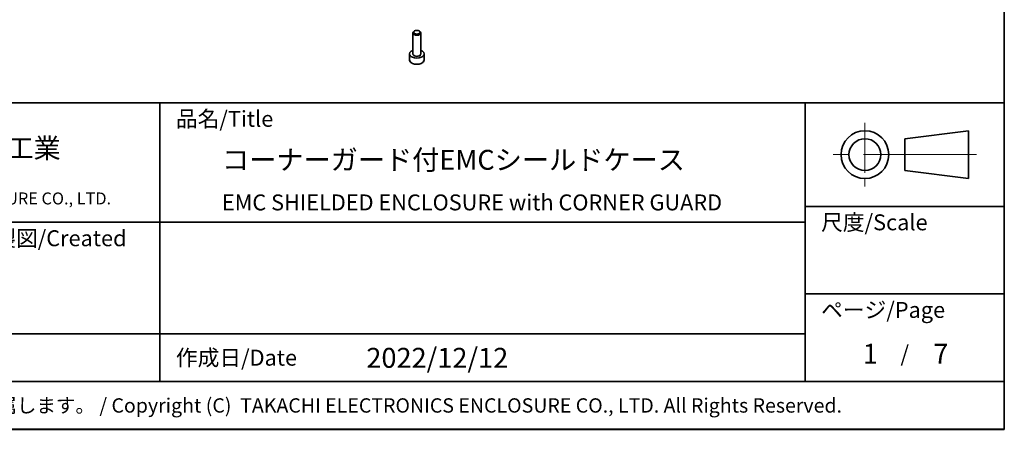
# Model space of a CAD drawing. Units: millimetres. Extents: x 43 to 6620, y 24 to 1008.
# Drawn here: x 846 to 1216, y 24 to 178 of the extents above; entities that cross this region are included whole.
import ezdxf
from ezdxf.enums import TextEntityAlignment as Align

# ---------------------------------------------------------------- set-up
doc = ezdxf.new("R2010")
doc.units = ezdxf.units.MM
doc.header["$LTSCALE"] = 3
doc.linetypes.add('CHAIN', pattern=[0.3543, 0.2362, -0.0295, 0.0591, -0.0295])
for name, color, linetype, lineweight in [('Border (ISO)', 7, 'Continuous', 35), ('Title (ISO)', 7, 'Continuous', 35), ('Visible (ISO)', 7, 'Continuous', 35), ('Visible Narrow (ISO)', 7, 'Continuous', 25)]:
    doc.layers.add(name, color=color, linetype=linetype, lineweight=lineweight)
doc.styles.add('Note Text (TK)', font='txt')
doc.styles.add('文字スタイル40', font='txt')
doc.styles.add('文字スタイル67', font='arial.ttf')

# ---------------------------------------------------------------- blocks, each defined once
blk = doc.blocks.new('図面枠 tk図枠')
at = {"layer": 'Border (ISO)'}
for p in [(405.5, 289), (14.5, 8)]:
    blk.add_line(p, (405.5, 8), dxfattribs=at)
blk = doc.blocks.new('表題欄 tk表題欄')
at = {"layer": 'Title (ISO)'}
for p, q in [((74.71, 245.05), (255.71, 245.05)), ((149.71, 245.05), (149.71, 210.05)), ((230.71, 245.05), (230.71, 210.05)), ((255.71, 245.05), (255.71, 204.05)), ((243.21, 240.55), (251.21, 241.55)), ((251.21, 235.55), (251.21, 241.55)), ((243.21, 240.55), (243.21, 236.55)), ((243.21, 236.55), (251.21, 235.55)), ((230.71, 232.05), (255.71, 232.05)), ((74.71, 230.05), (230.71, 230.05)), ((230.71, 221.05), (255.71, 221.05)), ((74.71, 216.05), (230.71, 216.05)), ((255.71, 210.05), (74.71, 210.05)), ((74.71, 204.05), (255.71, 204.05))]:
    blk.add_line(p, q, dxfattribs=at)
at = {"layer": 'Title (ISO)', "color": 4, "linetype": 'CHAIN', "lineweight": 18, "ltscale": 8.88956}
blk.add_line((238.21, 242.55), (238.21, 234.55), dxfattribs=at)
at = {"layer": 'Title (ISO)', "color": 4, "linetype": 'CHAIN', "lineweight": 18, "ltscale": 20.001633}
blk.add_line((252.21, 238.55), (234.21, 238.55), dxfattribs=at)
at = {"layer": 'Title (ISO)'}
for radius in [3, 2]:
    blk.add_circle((238.21, 238.55), radius, dxfattribs=at)
at = {"layer": 'Title (ISO)', "color": 1, "char_height": 2, "line_spacing_factor": 1.5, "style": 'Note Text (TK)'}
for s, insert, attachment_point in [('\\fＭＳ Ｐゴシック|b0|i0;{\\H2.0000;品名/Title}', (151.71, 243.05), 4), ('\\fＭＳ Ｐゴシック|b0|i0;{\\H2.0000;尺度/Scale}', (232.71, 230.05), 4), ('\\fＭＳ Ｐゴシック|b0|i0;{\\H2.0000;製図/Created}', (137.21, 228.05), 5), ('\\fＭＳ Ｐゴシック|b0|i0;{\\H2.0000;ページ/Page}', (232.71, 219.05), 4), ('\\fＭＳ Ｐゴシック|b0|i0;{\\H2.0000;作成日/Date}', (151.71, 213.05), 4)]:
    blk.add_mtext(s, dxfattribs=dict(at, insert=insert, attachment_point=attachment_point))
at = {"layer": 'Title (ISO)', "color": 7, "line_spacing_factor": 1.5, "style": 'Note Text (TK)'}
for s, insert, char_height, attachment_point in [('株式会社タカチ電機工業', (99.74, 239.05), 2.5, 4), ('\\fArial|b0|i0;{\\H1.4986;TAKACHI ELECTRONICS ENCLOSURE CO., LTD.}', (99.74, 233.05), 1.4986, 4), ('\\fＭＳ Ｐゴシック|b0|i0;{\\H2.0000;/}', (243.21, 213.55), 2, 5), ('\\fＭＳ Ｐゴシック|b0|i0;{\\H1.8000;本図面の著作権は株式会社タカチ電機工業に帰属します。 / Copyright (C)\xa0 TAKACHI ELECTRONICS ENCLOSURE CO., LTD. All Rights Reserved.}', (77.71, 207.05), 1.8, 4)]:
    blk.add_mtext(s, dxfattribs=dict(at, insert=insert, char_height=char_height, attachment_point=attachment_point))
at = {"layer": 'Title (ISO)', "color": 7}
for tag, p, height, style in [('<品名>_001', (157.5, 236.65), 2.5, 'Note Text (TK)'), ('<Title>_001', (157.49, 231.55), 2, '文字スタイル67'), ('<型番>_001', (157.66, 219.99), 3, '文字スタイル40'), ('<総ページ数>_001', (246.79, 212.3), 2.5, 'Note Text (TK)'), ('作成日_001', (175.62, 211.78), 2.5, 'Note Text (TK)'), ('<ページ_No.>_001', (237.95, 212.3), 2.5, 'Note Text (TK)')]:
    blk.add_attdef(tag, p, '', height=height, dxfattribs=dict(at, style=style))
at = {"layer": 'Title (ISO)', "color": 7, "style": 'Note Text (TK)'}
for tag, p in [('<尺度>', (243.21, 224.55)), ('<部品サイズ>', (112.21, 213.05))]:
    blk.add_attdef(tag, text='', height=2.5, dxfattribs=at).set_placement(p, align=Align.MIDDLE_CENTER)

msp = doc.modelspace()

# ---------------------------------------------------------------- linework, layer by layer
at = {"layer": 'Visible (ISO)'}
for p, q in [((993.7471, 165.5296), (993.7471, 173.3624)), ((994.4033, 174.1), (994.1864, 173.9748)), ((996.0908, 174.1), (996.3077, 173.9748)), ((996.7471, 165.5296), (996.7471, 173.3624)), ((992.4971, 163.2434), (992.4971, 165.4479)), ((997.9971, 163.2434), (997.9971, 165.4479))]:
    msp.add_line(p, q, dxfattribs=at)
msp.add_ellipse((995.2471, 173.6129), major_axis=(1.1933, 0), ratio=0.57735027, dxfattribs=at)
for centre, major_axis, start_param, end_param in [((995.2471, 173.3624), (-1.5, 0), 5.49778714, 10.21017612), ((995.2471, 165.4479), (-2.75, 0), 5.28932033, 10.41864294)]:
    msp.add_ellipse(centre, major_axis=major_axis, ratio=0.57735027, start_param=start_param, end_param=end_param, dxfattribs=at)
msp.add_open_spline([(992.4971, 163.2434), (992.4971, 163.072), (992.5375, 162.9014), (992.6927, 162.5722), (992.8127, 162.4158), (993.129, 162.1215), (993.3337, 161.9881), (993.8022, 161.7661), (994.0679, 161.6792), (994.6272, 161.5619), (994.9205, 161.5311), (995.507, 161.5269), (995.8, 161.5532), (996.3601, 161.6611), (996.627, 161.7429), (997.1103, 161.9585), (997.3263, 162.0927), (997.677, 162.4058), (997.8141, 162.5842), (997.963, 162.9286), (997.9971, 163.0857), (997.9971, 163.2434)], degree=3, knots=[3.92699082, 3.92699082, 3.92699082, 3.92699082, 4.19278519, 4.19278519, 4.48240969, 4.48240969, 4.81050461, 4.81050461, 5.14921548, 5.14921548, 5.48534867, 5.48534867, 5.81990807, 5.81990807, 6.15582351, 6.15582351, 6.49447577, 6.49447577, 6.82407541, 6.82407541, 7.06858347, 7.06858347, 7.06858347, 7.06858347], dxfattribs=at)
at = {"layer": 'Visible Narrow (ISO)'}
for centre, major_axis, start_param, end_param in [((995.2471, 163.2434), (2.75, 0), 3.14159265, 6.28318531), ((995.2471, 165.4479), (-1.6, 0), 5.92776411, 9.78019916), ((995.2471, 165.5296), (1.5, 0), 3.14159265, 6.28318531)]:
    msp.add_ellipse(centre, major_axis=major_axis, ratio=0.57735027, start_param=start_param, end_param=end_param, dxfattribs=at)

# ---------------------------------------------------------------- block references
at = {"xscale": 3, "yscale": 3, "zscale": 3}
msp.add_blockref('図面枠 tk図枠', (0, 0), dxfattribs=at)
ref = msp.add_blockref('表題欄 tk表題欄', (449.3735, -588.1582), dxfattribs=dict(xscale=3, yscale=3, zscale=3))
ref.add_attrib('<品名>_001', 'コーナーガード付EMCシールドケース', (921.8608, 121.8026), dxfattribs={"layer": 'Title (ISO)', "color": 7, "height": 7.5, "style": 'Note Text (TK)'})
ref.add_attrib('作成日_001', '2022/12/12', (976.2273, 47.1861), dxfattribs={"layer": 'Title (ISO)', "color": 7, "height": 7.5, "style": 'Note Text (TK)'})
ref.add_attrib('<Title>_001', 'EMC SHIELDED ENCLOSURE with CORNER GUARD', (921.837, 106.498), dxfattribs={"layer": 'Title (ISO)', "color": 7, "height": 6, "style": '文字スタイル67'})
ref.add_attrib('<ページ_No.>_001', '1', (1163.2202, 48.75), dxfattribs={"layer": 'Title (ISO)', "color": 7, "height": 7.5, "style": 'Note Text (TK)'})
ref.add_attrib('<総ページ数>_001', '7', (1189.7514, 48.75), dxfattribs={"layer": 'Title (ISO)', "color": 7, "height": 7.5, "style": 'Note Text (TK)'})

doc.saveas('drawing.dxf')
